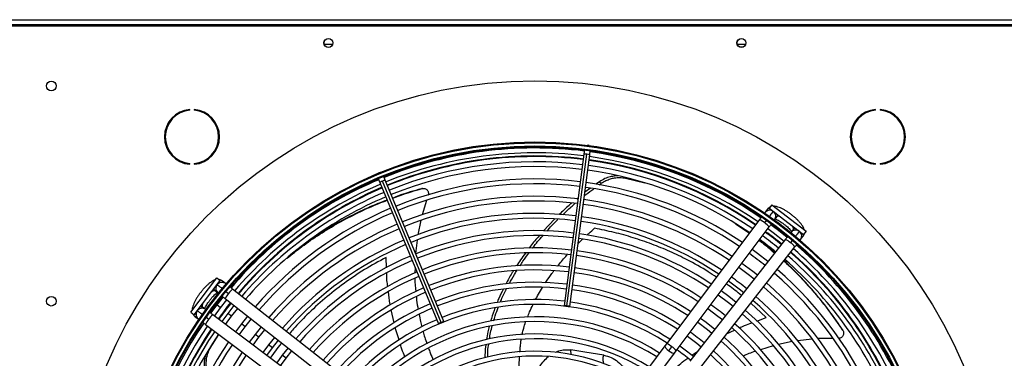
# Model space of a CAD drawing. Units: millimetres. Extents: x 5 to 416, y 3 to 291.
# Drawn here: x 138 to 167, y 255 to 265 of the extents above; entities that cross this region are included whole.
import ezdxf

# ---------------------------------------------------------------- set-up
doc = ezdxf.new("R2010")
doc.units = ezdxf.units.MM

msp = doc.modelspace()

# ---------------------------------------------------------------- linework, layer by layer
at = {"color": 7, "linetype": 'Continuous', "lineweight": 25}
for p, q in [((134.396, 265.309), (171.796, 265.309)), ((134.346, 265.134), (171.846, 265.134)), ((171.796, 265.159), (134.396, 265.159)), ((147.213, 264.584), (146.978, 264.584)), ((159.213, 264.584), (158.978, 264.584)), ((143.066, 262.68), (143.066, 262.705)), ((143.199, 262.705), (143.199, 262.68)), ((162.992, 262.68), (162.992, 262.705)), ((163.125, 262.705), (163.125, 262.68)), ((154.536, 261.529), (154.521, 261.409)), ((154.64, 261.662), (154.61, 261.661)), ((154.668, 261.654), (154.64, 261.662)), ((154.689, 261.387), (154.705, 261.507)), ((154.521, 261.409), (153.941, 257.005)), ((154.026, 257), (154.606, 261.404)), ((154.109, 256.983), (154.689, 261.387)), ((143.066, 261.11), (143.066, 261.135)), ((143.199, 261.135), (143.199, 261.11)), ((162.992, 261.11), (162.992, 261.135)), ((163.125, 261.135), (163.125, 261.11)), ((148.568, 260.863), (148.544, 260.847)), ((148.546, 260.696), (148.592, 260.584)), ((148.597, 260.869), (148.568, 260.863)), ((150.368, 256.519), (148.668, 260.622)), ((148.749, 260.65), (148.703, 260.761)), ((150.449, 256.546), (148.749, 260.65)), ((154.97, 260.604), (154.868, 260.531)), ((154.97, 260.605), (155.023, 260.559)), ((155.729, 260.709), (156.291, 260.568)), ((148.592, 260.584), (150.292, 256.481)), ((149.794, 260.401), (149.817, 260.405)), ((154.709, 260.415), (154.546, 260.297)), ((154.961, 260.513), (155.023, 260.558)), ((149.95, 260.058), (149.818, 259.643)), ((154.354, 260.14), (154.309, 260.103)), ((159.849, 259.805), (159.783, 259.717)), ((159.981, 259.934), (159.905, 259.834)), ((159.905, 259.834), (160.897, 259.073)), ((159.981, 259.934), (160.973, 259.173)), ((160.018, 259.738), (159.994, 259.762)), ((160.016, 259.735), (160.022, 259.744)), ((149.783, 259.486), (149.694, 259.065)), ((153.662, 259.518), (153.341, 259.178)), ((159.624, 259.505), (156.924, 255.906)), ((159.771, 259.409), (159.832, 259.49)), ((160.063, 259.507), (160.129, 259.595)), ((157.204, 255.696), (159.904, 259.295)), ((158.927, 259.38), (159.328, 259.11)), ((160.607, 259.228), (160.539, 259.141)), ((160.973, 259.173), (160.897, 259.073)), ((149.672, 258.904), (149.629, 258.525)), ((160.375, 258.933), (157.599, 255.393)), ((160.583, 258.913), (160.521, 258.834)), ((160.815, 258.925), (160.883, 259.012)), ((157.874, 255.177), (160.651, 258.717)), ((149.612, 258.122), (149.609, 257.95)), ((143.096, 256.819), (143.857, 257.811)), ((143.857, 257.811), (143.956, 257.735)), ((143.195, 256.743), (143.956, 257.735)), ((144.104, 257.653), (144.017, 257.721)), ((147.852, 254.712), (144.313, 257.489)), ((143.801, 257.445), (143.888, 257.377)), ((144.038, 257.26), (143.853, 257.026)), ((143.964, 256.94), (144.148, 257.173)), ((144.097, 257.213), (147.636, 254.437)), ((144.116, 257.421), (144.195, 257.359)), ((143.523, 256.901), (143.434, 256.967)), ((143.853, 257.026), (143.675, 256.787)), ((143.734, 257.117), (143.714, 257.132)), ((143.787, 256.703), (143.964, 256.94)), ((143.825, 257.047), (143.805, 257.062)), ((144.352, 257.013), (144.17, 256.782)), ((144.281, 256.697), (144.462, 256.926)), ((143.096, 256.819), (143.195, 256.743)), ((143.224, 256.687), (143.313, 256.621)), ((143.291, 256.856), (143.268, 256.832)), ((143.294, 256.854), (143.285, 256.86)), ((143.62, 256.609), (143.539, 256.67)), ((147.333, 254.042), (143.735, 256.742)), ((144.17, 256.782), (143.995, 256.547)), ((144.107, 256.463), (144.281, 256.697)), ((144.746, 256.704), (144.567, 256.478)), ((144.678, 256.393), (144.856, 256.618)), ((143.525, 256.462), (147.123, 253.762)), ((144.567, 256.478), (144.395, 256.247)), ((144.507, 256.163), (144.678, 256.393)), ((145.139, 256.396), (144.964, 256.173)), ((145.075, 256.088), (145.249, 256.309)), ((162.03, 256.309), (162.042, 256.288)), ((143.661, 255.768), (143.914, 256.17)), ((144.964, 256.173), (144.795, 255.947)), ((144.907, 255.862), (145.075, 256.088)), ((145.533, 256.087), (145.36, 255.869)), ((161.153, 256.035), (160.725, 255.99)), ((161.761, 256.054), (161.312, 256.051)), ((145.36, 255.869), (145.195, 255.646)), ((145.307, 255.562), (145.471, 255.784)), ((145.471, 255.784), (145.643, 256)), ((145.926, 255.778), (145.757, 255.565)), ((156.872, 255.838), (154.991, 253.33)), ((156.924, 255.906), (156.872, 255.838)), ((156.987, 255.699), (157.071, 255.811)), ((160.019, 255.843), (159.645, 255.727)), ((160.572, 255.963), (160.173, 255.881)), ((145.757, 255.565), (145.595, 255.346)), ((145.707, 255.262), (145.868, 255.479)), ((145.868, 255.479), (146.036, 255.692)), ((155.271, 253.12), (157.152, 255.628)), ((157.152, 255.628), (157.204, 255.696))]:
    msp.add_line(p, q, dxfattribs=at)
at = {"color": 8, "linetype": 'Continuous', "lineweight": 25}
for p, q in [((155.705, 260.733), (155.729, 260.709)), ((148.784, 258.108), (148.773, 258.406)), ((143.765, 257.485), (143.802, 257.444)), ((143.964, 256.94), (143.853, 257.026)), ((149.004, 256.51), (148.922, 256.886)), ((159.817, 256.662), (159.365, 257.077)), ((144.281, 256.697), (144.17, 256.782)), ((159.538, 256.56), (159.817, 256.662)), ((144.678, 256.393), (144.567, 256.478)), ((149.149, 256.01), (149.039, 256.363)), ((145.075, 256.088), (144.964, 256.173)), ((158.665, 256.186), (158.89, 256.292)), ((143.631, 255.753), (143.661, 255.768)), ((145.471, 255.784), (145.36, 255.869)), ((145.868, 255.479), (145.757, 255.565)), ((157.658, 255.567), (157.831, 255.689))]:
    msp.add_line(p, q, dxfattribs=at)
at = {"color": 8, "linetype": 'Continuous', "lineweight": 25, "flags": 128}
for points in [[(160.154, 259.643), (160.146, 259.622), (160.128, 259.594)], [(160.23, 259.585), (160.22, 259.589), (160.178, 259.602), (160.147, 259.603), (160.128, 259.594)], [(160.606, 259.227), (160.611, 259.247), (160.601, 259.277), (160.578, 259.314), (160.571, 259.323)], [(160.647, 259.265), (160.629, 259.251), (160.606, 259.227)], [(143.802, 257.444), (143.782, 257.449), (143.753, 257.439), (143.715, 257.416), (143.706, 257.409)], [(143.386, 256.992), (143.407, 256.984), (143.435, 256.966)], [(143.444, 257.068), (143.44, 257.058), (143.427, 257.016), (143.426, 256.985), (143.435, 256.966)], [(156.872, 255.838), (156.87, 255.83), (156.878, 255.807), (156.903, 255.774), (156.941, 255.737), (156.987, 255.699)], [(156.987, 255.699), (157.036, 255.665), (157.083, 255.639), (157.121, 255.625), (157.146, 255.623), (157.152, 255.628)]]:
    msp.add_lwpolyline(points, dxfattribs=at)
at = {"color": 7, "linetype": 'Continuous', "lineweight": 25, "flags": 128}
for points in [[(159.865, 259.243), (160.013, 259.133), (160.335, 258.882)], [(160.422, 258.992), (160.249, 259.129), (159.949, 259.355)], [(159.953, 259.36), (160.135, 259.224), (160.424, 258.995)], [(159.866, 258.284), (159.564, 258.52), (159.409, 258.635)], [(159.024, 258.123), (159.333, 257.89), (159.471, 257.78)], [(159.558, 257.89), (159.426, 257.995), (159.109, 258.235)], [(158.724, 257.723), (159.027, 257.495), (159.162, 257.386)], [(158.424, 257.323), (158.72, 257.1), (158.854, 256.993)], [(158.94, 257.103), (158.727, 257.272), (158.508, 257.435)], [(154.026, 257), (153.994, 257.004), (153.966, 257.006), (153.948, 257.007), (153.941, 257.005), (153.947, 257.002), (153.965, 256.998), (153.992, 256.993), (154.024, 256.989)], [(154.024, 256.989), (154.057, 256.985), (154.084, 256.982), (154.103, 256.982), (154.109, 256.983), (154.103, 256.986), (154.085, 256.991), (154.058, 256.996), (154.026, 257)], [(158.124, 256.923), (158.414, 256.705), (158.545, 256.6)], [(158.323, 256.316), (158.073, 256.513), (157.908, 256.635)], [(150.368, 256.519), (150.338, 256.506), (150.313, 256.494), (150.297, 256.485), (150.292, 256.481), (150.299, 256.481), (150.316, 256.486), (150.342, 256.496), (150.373, 256.508)], [(150.373, 256.508), (150.402, 256.521), (150.427, 256.532), (150.444, 256.541), (150.449, 256.546), (150.442, 256.545), (150.424, 256.54), (150.398, 256.531), (150.368, 256.519)], [(157.824, 256.523), (158.107, 256.31), (158.236, 256.206)], [(157.524, 256.123), (157.8, 255.915), (157.928, 255.813)], [(157.705, 255.529), (157.426, 255.748), (157.308, 255.835)]]:
    msp.add_lwpolyline(points, dxfattribs=at)
at = {"color": 7, "linetype": 'Continuous', "lineweight": 25}
for centre, radius in [((147.096, 264.634), 0.13), ((147.096, 264.634), 0.128), ((159.096, 264.634), 0.13), ((159.096, 264.634), 0.127), ((139.046, 263.384), 0.138), ((153.096, 250.034), 13.502), ((153.096, 249.934), 11.825), ((153.096, 249.934), 11.8), ((153.096, 249.934), 11.71), ((153.096, 249.934), 11.685), ((139.046, 257.134), 0.138)]:
    msp.add_circle(centre, radius, dxfattribs=at)
for centre, radius, start, end in [((143.132, 261.907), 0.8, 94.7802, 265.2198), ((143.132, 261.907), 0.775, 94.9342, 265.0658), ((143.132, 261.907), 0.8, 274.7802, 85.2198), ((143.132, 261.907), 0.775, 274.9342, 85.0658), ((163.059, 261.907), 0.8, 94.7802, 265.2198), ((163.059, 261.907), 0.775, 94.9342, 265.0658), ((163.059, 261.907), 0.8, 274.7802, 85.2198), ((163.059, 261.907), 0.775, 274.9342, 85.0658), ((153.096, 250.034), 11.576, 82.8561, 112.2687), ((153.096, 249.934), 11.65, 82.918, 112.082), ((153.096, 249.934), 11.65, 55.6903, 82.082), ((153.096, 250.034), 11.576, 55.4076, 82.0147), ((153.096, 249.934), 11.51, 82.9231, 112.0769), ((153.096, 250.034), 11.3, 82.8648, 112.2631), ((153.096, 249.934), 11.25, 82.9329, 112.0671), ((153.096, 250.034), 11.3, 55.4634, 82.0028), ((153.096, 249.934), 11.51, 55.7196, 82.0769), ((153.096, 249.934), 11.11, 82.9384, 112.0616), ((153.096, 249.934), 11.11, 55.8134, 82.0616), ((153.096, 249.934), 11.25, 55.7798, 82.0671), ((153.096, 249.934), 11.65, 112.918, 139.3114), ((153.096, 250.034), 11.576, 113.1101, 139.6847), ((153.096, 249.934), 10.75, 82.953, 112.047), ((153.096, 249.934), 11.51, 112.9231, 139.2804), ((153.096, 250.034), 11.3, 113.125, 139.6313), ((153.096, 249.934), 10.61, 82.959, 112.041), ((153.096, 249.934), 10.61, 55.9406, 82.041), ((153.096, 249.934), 10.75, 55.9038, 82.047), ((153.096, 249.934), 11.25, 112.9329, 139.2202), ((153.096, 249.934), 11.11, 112.9384, 139.1866), ((153.096, 249.934), 10.25, 82.9751, 112.0249), ((153.096, 249.934), 10.11, 82.9817, 112.0183), ((153.096, 249.934), 10.25, 56.0399, 82.0249), ((153.096, 249.934), 10.75, 112.953, 139.0962), ((153.096, 249.934), 10.11, 56.0804, 82.0183), ((159.917, 259.604), 0.175, 64.0488, 148.3471), ((159.917, 259.604), 0.175, 321.2534, 53.1161), ((153.096, 249.934), 10.61, 112.959, 139.0594), ((153.096, 249.934), 9.75, 82.9995, 112.0005), ((153.096, 249.934), 9.61, 83.0068, 111.9932), ((153.096, 249.934), 9.75, 56.1899, 82.0005), ((153.096, 249.934), 10.25, 112.9751, 138.9601), ((153.096, 249.934), 10.11, 112.9817, 138.9196), ((153.096, 249.934), 9.25, 83.0265, 111.9735), ((153.096, 249.934), 9.61, 56.2348, 81.9932), ((160.671, 259.026), 0.175, 51.8839, 143.7466), ((153.096, 249.934), 9.75, 112.9995, 138.8101), ((153.096, 249.934), 9.11, 83.0346, 111.9654), ((153.096, 249.934), 9.11, 56.4061, 81.9654), ((153.096, 249.934), 9.25, 56.3563, 81.9735), ((153.096, 249.934), 11.11, 50.9926, 54.0074), ((153.096, 249.934), 11.25, 51.0037, 53.9963), ((153.096, 250.034), 11.3, 50.6946, 53.6881), ((160.671, 259.026), 0.175, 316.6529, 51.8839), ((153.096, 249.934), 9.61, 113.0068, 138.7652), ((153.096, 249.934), 8.75, 83.0566, 111.9434), ((153.096, 249.934), 8.75, 56.5416, 81.9434), ((153.096, 249.934), 11.51, 22.9231, 49.2804), ((153.096, 249.934), 11.65, 22.918, 49.3107), ((153.096, 249.934), 9.25, 113.0265, 138.6437), ((153.096, 249.934), 9.11, 113.0346, 138.5939), ((153.096, 249.934), 8.61, 83.0656, 111.9344), ((153.096, 249.934), 8.61, 56.5974, 81.9344), ((153.096, 249.934), 10.61, 50.9506, 54.0494), ((153.096, 249.934), 11.11, 22.9384, 49.1866), ((153.096, 249.934), 11.25, 22.9329, 49.2202), ((153.096, 250.034), 11.3, 22.4625, 48.9187), ((153.096, 249.934), 8.25, 83.0903, 111.9097), ((153.096, 249.934), 8.11, 83.1005, 111.8995), ((153.096, 249.934), 8.25, 56.7495, 81.9097), ((153.096, 249.934), 10.75, 22.953, 49.0962), ((153.096, 249.934), 8.75, 113.0566, 138.4584), ((153.096, 249.934), 8.61, 113.0656, 138.4026), ((153.096, 249.934), 8.11, 56.8123, 81.8995), ((153.096, 249.934), 9.75, 50.8683, 54.1317), ((153.096, 249.934), 10.61, 22.959, 49.0594), ((144.003, 257.509), 0.175, 141.8839, 233.7466), ((144.003, 257.509), 0.175, 46.6529, 141.8839), ((153.096, 249.934), 8.25, 113.0903, 138.2505), ((153.096, 249.934), 7.75, 83.1284, 111.8716), ((153.096, 249.934), 7.61, 83.14, 111.86), ((153.096, 249.934), 7.61, 57.0556, 81.86), ((153.096, 249.934), 7.75, 56.9843, 81.8716), ((153.096, 249.934), 10.11, 22.9817, 48.9196), ((153.096, 249.934), 10.25, 22.9751, 48.9601), ((153.096, 249.934), 8.11, 113.1005, 138.1877), ((153.096, 249.934), 7.25, 83.1718, 111.8282), ((153.096, 249.934), 9.75, 22.9995, 48.8101), ((143.425, 256.755), 0.175, 51.2534, 143.1161), ((153.096, 250.034), 11.3, 141.4065, 144.398), ((153.096, 249.934), 7.75, 113.1284, 138.0157), ((153.096, 249.934), 7.61, 113.14, 137.9444), ((153.096, 249.934), 7.11, 57.3331, 137.6669), ((153.096, 249.934), 7.25, 57.2515, 81.8282), ((153.096, 249.934), 8.75, 50.7522, 54.2478), ((153.096, 249.934), 9.61, 23.0068, 48.7652), ((143.323, 256.819), 0.165, 199.7248, 233.0187), ((143.425, 256.755), 0.175, 154.0488, 238.3471), ((153.096, 249.934), 7.25, 113.1718, 137.7485), ((153.096, 249.934), 6.75, 57.5584, 137.4416), ((153.096, 249.934), 9.11, 23.0346, 48.5939), ((153.096, 249.934), 9.25, 23.0265, 48.6437), ((153.096, 249.934), 11.65, 145.6901, 172.082), ((153.096, 249.934), 11.51, 145.7196, 172.0769), ((153.096, 250.034), 11.3, 146.174, 172.5717), ((153.096, 249.934), 6.61, 57.6527, 137.3473), ((153.096, 249.934), 8.61, 23.0656, 48.4026), ((153.096, 249.934), 8.75, 23.0566, 48.4584), ((153.096, 249.934), 11.25, 145.7798, 172.0671), ((153.096, 249.934), 11.11, 145.8134, 172.0616), ((153.096, 249.934), 6.25, 57.9146, 137.0854), ((153.096, 249.934), 6.11, 58.0248, 136.9752), ((153.096, 249.934), 7.75, 50.6061, 54.3939), ((153.096, 249.934), 8.25, 23.0903, 48.2505), ((153.096, 249.934), 10.75, 145.9038, 172.047), ((153.096, 249.934), 10.61, 145.9406, 172.041), ((153.096, 249.934), 8.11, 23.1005, 48.1877), ((153.096, 249.934), 10.25, 146.0399, 172.0249), ((153.096, 249.934), 10.11, 146.0804, 172.0183), ((153.096, 249.934), 5.75, 58.333, 136.667), ((153.096, 249.934), 5.61, 58.4636, 136.5364), ((153.096, 249.934), 7.11, 50.4911, 54.5089), ((153.096, 249.934), 7.61, 23.14, 47.9444), ((153.096, 249.934), 7.75, 23.1284, 48.0157)]:
    msp.add_arc(centre, radius, start, end, dxfattribs=at)
at = {"color": 8, "linetype": 'Continuous', "lineweight": 25}
for centre, radius, start, end in [((153.096, 250.034), 11.318, 82.8642, 112.2634), ((154.544, 261.1), 0.31, 78.586, 94.3946), ((154.586, 261.095), 0.31, 70.6054, 86.414), ((153.096, 250.034), 11.318, 55.4596, 82.0036), ((148.767, 260.329), 0.31, 108.586, 124.3946), ((148.806, 260.345), 0.31, 100.6054, 116.414), ((153.096, 250.034), 11.318, 113.124, 139.6349), ((159.918, 259.61), 0.173, 63.1737, 124.3977), ((159.981, 259.706), 0.165, 109.7248, 143.0187), ((159.365, 258.942), 0.619, 48.9629, 65.2494), ((159.925, 259.607), 0.17, 323.7787, 42.2021), ((159.503, 258.966), 0.518, 39.385, 58.867), ((160.672, 259.034), 0.17, 62.7979, 141.2213), ((153.096, 250.034), 11.318, 50.6964, 53.6872), ((160.161, 258.46), 0.518, 46.133, 65.615), ((160.676, 259.028), 0.173, 340.6023, 41.8263), ((160.753, 259.114), 0.165, 321.9813, 355.2752), ((160.175, 258.321), 0.619, 39.7506, 56.0371), ((153.096, 250.034), 11.318, 22.4626, 48.9234), ((143.915, 257.591), 0.165, 51.9598, 85.2967), ((143.995, 257.51), 0.17, 152.7979, 231.2213), ((144.001, 257.514), 0.173, 70.6023, 131.8263), ((144.709, 257.013), 0.619, 129.7506, 146.0371), ((144.569, 256.999), 0.518, 136.133, 155.615), ((143.422, 256.763), 0.17, 53.7787, 132.2021), ((153.096, 250.034), 11.318, 141.4073, 144.396), ((143.419, 256.756), 0.173, 153.1737, 214.3977), ((144.087, 256.203), 0.619, 138.9629, 155.2494), ((144.064, 256.341), 0.518, 129.385, 148.867), ((153.096, 250.034), 11.318, 146.1692, 172.5716), ((156.668, 255.348), 0.614, 48.914, 65.3392), ((156.803, 255.368), 0.518, 39.3771, 58.872)]:
    msp.add_arc(centre, radius, start, end, dxfattribs=at)
at = {"color": 7, "linetype": 'Continuous', "lineweight": 25}
for points, knots in [([(155.5, 260.773), (155.47, 260.772), (155.398, 260.772), (155.273, 260.747), (155.124, 260.698), (155.023, 260.637), (154.97, 260.605)], [0, 0, 0, 0, 0.176691, 0.412409, 0.692736, 1, 1, 1, 1]), ([(155.023, 260.559), (155.068, 260.586), (155.153, 260.639), (155.286, 260.689), (155.422, 260.721), (155.573, 260.733), (155.674, 260.717), (155.729, 260.709)], [0, 0, 0, 0, 0.193935, 0.371153, 0.543886, 0.756463, 1, 1, 1, 1]), ([(149.794, 260.401), (149.578, 260.339), (149.296, 260.259), (149.027, 260.155), (148.964, 260.131)], [0, 0, 0, 0, 0.765689, 1, 1, 1, 1]), ([(148.965, 260.127), (149.037, 260.154), (149.313, 260.261), (149.602, 260.344), (149.817, 260.405)], [0, 0, 0, 0, 0.2586605, 1, 1, 1, 1]), ([(149.829, 260.408), (149.825, 260.407), (149.817, 260.406), (149.81, 260.405), (149.806, 260.404)], [0, 0, 0, 0, 0.499994, 1, 1, 1, 1]), ([(149.817, 260.405), (149.829, 260.408), (149.856, 260.413), (149.897, 260.407), (149.935, 260.389), (149.968, 260.361), (149.992, 260.326), (150.005, 260.285), (150.008, 260.244), (150, 260.218), (149.997, 260.206)], [0, 0, 0, 0, 0.117812, 0.246379, 0.37527, 0.503698, 0.631579, 0.75873, 0.884685, 1, 1, 1, 1]), ([(154.532, 260.195), (154.547, 260.208), (154.634, 260.281), (154.727, 260.345), (154.804, 260.398)], [0, 0, 0, 0, 0.171925, 1, 1, 1, 1]), ([(145.897, 258.385), (146.037, 258.498), (146.338, 258.74), (146.839, 259.082), (147.387, 259.414), (147.962, 259.712), (148.436, 259.93), (148.725, 260.037), (148.806, 260.067)], [0, 0, 0, 0, 0.168254, 0.360439, 0.550063, 0.738791, 0.926401, 1, 1, 1, 1]), ([(148.804, 260.071), (148.713, 260.038), (148.413, 259.928), (147.927, 259.705), (147.349, 259.405), (146.874, 259.125), (146.605, 258.937), (146.508, 258.869)], [0, 0, 0, 0, 0.108443, 0.356867, 0.606836, 0.858068, 1, 1, 1, 1]), ([(154.16, 259.98), (154.135, 259.96), (154.01, 259.858), (153.894, 259.743), (153.801, 259.651)], [0, 0, 0, 0, 0.197176, 1, 1, 1, 1]), ([(153.905, 259.645), (153.984, 259.723), (154.098, 259.836), (154.221, 259.937), (154.26, 259.968)], [0, 0, 0, 0, 0.690775, 1, 1, 1, 1]), ([(159.931, 259.869), (159.922, 259.865), (159.896, 259.853), (159.868, 259.829), (159.853, 259.81), (159.849, 259.805)], [0, 0, 0, 0, 0.3182429, 0.8246934, 1, 1, 1, 1]), ([(160.917, 259.215), (160.913, 259.229), (160.903, 259.262), (160.874, 259.315), (160.833, 259.375), (160.778, 259.44), (160.717, 259.504), (160.648, 259.567), (160.575, 259.628), (160.498, 259.686), (160.421, 259.739), (160.343, 259.786), (160.267, 259.826), (160.192, 259.86), (160.121, 259.881), (160.07, 259.892), (160.042, 259.891), (160.037, 259.89)], [0, 0, 0, 0, 0.0428063, 0.1072421, 0.1876273, 0.2593227, 0.3340663, 0.4061625, 0.4770054, 0.5473977, 0.6178833, 0.6888822, 0.7611278, 0.8358671, 0.9157293, 0.984456, 1, 1, 1, 1]), ([(153.443, 259.171), (153.54, 259.281), (153.643, 259.398), (153.756, 259.505), (153.764, 259.512)], [0, 0, 0, 0, 0.933523, 1, 1, 1, 1]), ([(159.679, 259.577), (159.67, 259.567), (159.653, 259.543), (159.634, 259.518), (159.624, 259.505)], [0, 0, 0, 0, 0.4691856, 1, 1, 1, 1]), ([(160.078, 259.526), (160.089, 259.522), (160.113, 259.512), (160.161, 259.487), (160.217, 259.453), (160.279, 259.412), (160.342, 259.366), (160.403, 259.316), (160.458, 259.266), (160.506, 259.219), (160.538, 259.182), (160.55, 259.166), (160.554, 259.161)], [0, 0, 0, 0, 0.080056, 0.180644, 0.286952, 0.396834, 0.508672, 0.621255, 0.733383, 0.843845, 0.951244, 1, 1, 1, 1]), ([(159.904, 259.295), (159.914, 259.308), (159.933, 259.333), (159.956, 259.364), (159.966, 259.377), (159.969, 259.382)], [0, 0, 0, 0, 0.430655, 0.825566, 1, 1, 1, 1]), ([(153.218, 259.034), (153.132, 258.937), (153.03, 258.821), (152.939, 258.696), (152.925, 258.676)], [0, 0, 0, 0, 0.843444, 1, 1, 1, 1]), ([(153.03, 258.681), (153.032, 258.684), (153.122, 258.808), (153.223, 258.923), (153.321, 259.034)], [0, 0, 0, 0, 0.027966, 1, 1, 1, 1]), ([(159.607, 258.899), (159.693, 258.836), (159.848, 258.722), (159.995, 258.59), (160.061, 258.532)], [0, 0, 0, 0, 0.556233, 1, 1, 1, 1]), ([(160.07, 258.543), (159.994, 258.611), (159.847, 258.743), (159.693, 258.858), (159.618, 258.914)], [0, 0, 0, 0, 0.515234, 1, 1, 1, 1]), ([(160.438, 259.013), (160.437, 259.01), (160.427, 258.999), (160.405, 258.971), (160.386, 258.946), (160.375, 258.933)], [0, 0, 0, 0, 0.107294, 0.534321, 1, 1, 1, 1]), ([(160.883, 259.012), (160.893, 259.028), (160.912, 259.058), (160.924, 259.093), (160.925, 259.11), (160.925, 259.11)], [0, 0, 0, 0, 0.503243, 0.993155, 1, 1, 1, 1]), ([(160.651, 258.717), (160.661, 258.73), (160.681, 258.755), (160.702, 258.782), (160.711, 258.793), (160.712, 258.795)], [0, 0, 0, 0, 0.480092, 0.920337, 1, 1, 1, 1]), ([(152.821, 258.534), (152.771, 258.468), (152.68, 258.348), (152.599, 258.218), (152.562, 258.159)], [0, 0, 0, 0, 0.540903, 1, 1, 1, 1]), ([(152.663, 258.164), (152.691, 258.207), (152.772, 258.338), (152.865, 258.459), (152.927, 258.54)], [0, 0, 0, 0, 0.33541, 1, 1, 1, 1]), ([(162.03, 256.309), (161.904, 256.493), (161.649, 256.863), (161.232, 257.38), (160.796, 257.869), (160.487, 258.165), (160.333, 258.312)], [0, 0, 0, 0, 0.249917, 0.500264, 0.751611, 1, 1, 1, 1]), ([(160.325, 258.302), (160.332, 258.296), (160.499, 258.152), (160.809, 257.836), (161.249, 257.354), (161.663, 256.838), (161.915, 256.471), (162.042, 256.288)], [0, 0, 0, 0, 0.0101973, 0.2593113, 0.5069502, 0.7536626, 1, 1, 1, 1]), ([(143.814, 257.755), (143.801, 257.751), (143.767, 257.741), (143.715, 257.712), (143.654, 257.671), (143.589, 257.616), (143.526, 257.555), (143.462, 257.486), (143.401, 257.413), (143.344, 257.336), (143.291, 257.259), (143.243, 257.181), (143.203, 257.105), (143.17, 257.03), (143.148, 256.959), (143.137, 256.908), (143.139, 256.88), (143.139, 256.875)], [0, 0, 0, 0, 0.042806, 0.107242, 0.187627, 0.259323, 0.334066, 0.406162, 0.477005, 0.547398, 0.617883, 0.688882, 0.761128, 0.835867, 0.915729, 0.984456, 1, 1, 1, 1]), ([(144.017, 257.721), (144.002, 257.731), (143.971, 257.75), (143.936, 257.762), (143.919, 257.763), (143.919, 257.763)], [0, 0, 0, 0, 0.503243, 0.993155, 1, 1, 1, 1]), ([(149.607, 257.795), (149.607, 257.793), (149.604, 257.666), (149.621, 257.54), (149.637, 257.415)], [0, 0, 0, 0, 0.015766, 1, 1, 1, 1]), ([(152.472, 258.018), (152.456, 257.995), (152.376, 257.871), (152.306, 257.739), (152.25, 257.633)], [0, 0, 0, 0, 0.190092, 1, 1, 1, 1]), ([(152.354, 257.648), (152.401, 257.736), (152.468, 257.864), (152.548, 257.984), (152.572, 258.022)], [0, 0, 0, 0, 0.688386, 1, 1, 1, 1]), ([(144.313, 257.489), (144.299, 257.499), (144.274, 257.519), (144.251, 257.537), (144.24, 257.546)], [0, 0, 0, 0, 0.522223, 1, 1, 1, 1]), ([(152.173, 257.48), (152.128, 257.392), (152.064, 257.265), (152.012, 257.132), (151.996, 257.091)], [0, 0, 0, 0, 0.693905, 1, 1, 1, 1]), ([(152.091, 257.105), (152.101, 257.13), (152.153, 257.262), (152.217, 257.388), (152.269, 257.49)], [0, 0, 0, 0, 0.188947, 1, 1, 1, 1]), ([(143.503, 256.916), (143.507, 256.927), (143.518, 256.951), (143.543, 256.999), (143.576, 257.055), (143.617, 257.117), (143.663, 257.18), (143.713, 257.241), (143.763, 257.296), (143.81, 257.344), (143.847, 257.376), (143.863, 257.388), (143.869, 257.392)], [0, 0, 0, 0, 0.080056, 0.1806444, 0.2869516, 0.3968344, 0.508672, 0.6212551, 0.733383, 0.8438453, 0.9512442, 1, 1, 1, 1]), ([(144.016, 257.277), (144.019, 257.275), (144.03, 257.265), (144.059, 257.243), (144.084, 257.224), (144.097, 257.213)], [0, 0, 0, 0, 0.112188, 0.536874, 1, 1, 1, 1]), ([(149.649, 257.27), (149.651, 257.235), (149.659, 257.109), (149.686, 256.985), (149.706, 256.896)], [0, 0, 0, 0, 0.276479, 1, 1, 1, 1]), ([(151.936, 256.94), (151.927, 256.917), (151.876, 256.791), (151.837, 256.662), (151.806, 256.556)], [0, 0, 0, 0, 0.182856, 1, 1, 1, 1]), ([(151.896, 256.57), (151.924, 256.661), (151.963, 256.792), (152.015, 256.918), (152.031, 256.956)], [0, 0, 0, 0, 0.697193, 1, 1, 1, 1]), ([(143.16, 256.77), (143.165, 256.76), (143.176, 256.734), (143.2, 256.706), (143.219, 256.691), (143.224, 256.687)], [0, 0, 0, 0, 0.318243, 0.824693, 1, 1, 1, 1]), ([(143.735, 256.742), (143.721, 256.752), (143.696, 256.771), (143.667, 256.793), (143.654, 256.803), (143.65, 256.805)], [0, 0, 0, 0, 0.446903, 0.856713, 1, 1, 1, 1]), ([(149.732, 256.753), (149.742, 256.683), (149.761, 256.561), (149.796, 256.442), (149.811, 256.39)], [0, 0, 0, 0, 0.5671551, 1, 1, 1, 1]), ([(143.452, 256.516), (143.463, 256.508), (143.486, 256.491), (143.511, 256.472), (143.525, 256.462)], [0, 0, 0, 0, 0.468366, 1, 1, 1, 1]), ([(151.768, 256.407), (151.754, 256.354), (151.72, 256.227), (151.703, 256.096), (151.692, 256.02)], [0, 0, 0, 0, 0.410979, 1, 1, 1, 1]), ([(151.777, 256.043), (151.785, 256.104), (151.803, 256.232), (151.838, 256.358), (151.856, 256.424)], [0, 0, 0, 0, 0.476978, 1, 1, 1, 1]), ([(149.849, 256.25), (149.863, 256.195), (149.893, 256.077), (149.936, 255.964), (149.959, 255.903)], [0, 0, 0, 0, 0.4652604, 1, 1, 1, 1]), ([(162.042, 256.288), (162.048, 256.277), (162.061, 256.253), (162.067, 256.212), (162.063, 256.17), (162.047, 256.131), (162.02, 256.097), (161.986, 256.072), (161.953, 256.058), (161.934, 256.057), (161.928, 256.057)], [0, 0, 0, 0, 0.125581, 0.2626263, 0.4000171, 0.5369141, 0.6732278, 0.8087635, 0.9430244, 1, 1, 1, 1]), ([(162.048, 256.277), (162.046, 256.28), (162.042, 256.288), (162.039, 256.294), (162.037, 256.297)], [0, 0, 0, 0, 0.499994, 1, 1, 1, 1]), ([(143.586, 255.05), (143.574, 255.101), (143.55, 255.199), (143.543, 255.34), (143.555, 255.48), (143.59, 255.627), (143.637, 255.719), (143.661, 255.768)], [0, 0, 0, 0, 0.193935, 0.371153, 0.543886, 0.756463, 1, 1, 1, 1]), ([(150.005, 255.771), (150.021, 255.725), (150.06, 255.61), (150.112, 255.5), (150.143, 255.433)], [0, 0, 0, 0, 0.3965421, 1, 1, 1, 1]), ([(151.668, 255.866), (151.666, 255.851), (151.645, 255.726), (151.645, 255.6), (151.645, 255.49)], [0, 0, 0, 0, 0.1223963, 1, 1, 1, 1]), ([(151.724, 255.512), (151.725, 255.609), (151.725, 255.733), (151.747, 255.857), (151.752, 255.885)], [0, 0, 0, 0, 0.776712, 1, 1, 1, 1]), ([(143.529, 255.566), (143.52, 255.538), (143.499, 255.471), (143.485, 255.346), (143.485, 255.189), (143.512, 255.074), (143.526, 255.014)], [0, 0, 0, 0, 0.1700035, 0.4076357, 0.6902398, 1, 1, 1, 1]), ([(155.097, 255.568), (154.933, 255.595), (154.604, 255.648), (154.293, 255.696), (154.137, 255.72)], [0, 0, 0, 0, 0.500078, 1, 1, 1, 1]), ([(159.495, 255.681), (159.493, 255.681), (159.371, 255.644), (159.256, 255.589), (159.143, 255.535)], [0, 0, 0, 0, 0.0158242, 1, 1, 1, 1])]:
    msp.add_open_spline(points, degree=3, knots=knots, dxfattribs=at)
at = {"color": 8, "linetype": 'Continuous', "lineweight": 25}
for points, knots in [([(159.91, 259.594), (159.915, 259.601), (159.947, 259.644), (159.983, 259.692), (160.012, 259.73), (160.015, 259.734), (160.016, 259.735)], [0, 0, 0, 0, 0.0873292, 0.5362091, 0.8895582, 1, 1, 1, 1]), ([(154.603, 259.052), (154.622, 259.069), (154.697, 259.138), (154.774, 259.203), (154.831, 259.252)], [0, 0, 0, 0, 0.254385, 1, 1, 1, 1]), ([(158.368, 257.83), (158.289, 257.884), (158.012, 258.074), (157.557, 258.322), (157.01, 258.587), (156.487, 258.801), (155.946, 258.986), (155.388, 259.141), (155.019, 259.214), (154.831, 259.252)], [0, 0, 0, 0, 0.067813, 0.240195, 0.380731, 0.52595, 0.677967, 0.836434, 1, 1, 1, 1]), ([(154.35, 258.813), (154.362, 258.825), (154.403, 258.866), (154.445, 258.905), (154.475, 258.933)], [0, 0, 0, 0, 0.291385, 1, 1, 1, 1]), ([(160.779, 259.164), (160.776, 259.159), (160.769, 259.151), (160.725, 259.095), (160.682, 259.04), (160.664, 259.017)], [0, 0, 0, 0, 0.360624, 0.721247, 1, 1, 1, 1]), ([(148.773, 258.406), (148.562, 258.29), (148.136, 258.059), (147.542, 257.656), (146.98, 257.216), (146.497, 256.77), (146.161, 256.425), (146.005, 256.239), (145.966, 256.192)], [0, 0, 0, 0, 0.191347, 0.385445, 0.582475, 0.781998, 0.944661, 1, 1, 1, 1]), ([(153.751, 258.15), (153.789, 258.197), (153.868, 258.293), (153.963, 258.405), (154.021, 258.468), (154.036, 258.484)], [0, 0, 0, 0, 0.416156, 0.849489, 1, 1, 1, 1]), ([(148.82, 257.56), (148.812, 257.618), (148.792, 257.749), (148.791, 257.882), (148.79, 257.956)], [0, 0, 0, 0, 0.4441, 1, 1, 1, 1]), ([(153.403, 257.67), (153.412, 257.685), (153.471, 257.777), (153.553, 257.893), (153.629, 257.991), (153.649, 258.016)], [0, 0, 0, 0, 0.123662, 0.773859, 1, 1, 1, 1]), ([(143.866, 257.617), (143.87, 257.614), (143.877, 257.608), (143.937, 257.561), (143.987, 257.522), (144.016, 257.499), (144.018, 257.498)], [0, 0, 0, 0, 0.353999, 0.707996, 0.986654, 1, 1, 1, 1]), ([(153.115, 257.183), (153.134, 257.219), (153.189, 257.323), (153.257, 257.441), (153.308, 257.521), (153.318, 257.536)], [0, 0, 0, 0, 0.304047, 0.866033, 1, 1, 1, 1]), ([(159.095, 257.3), (158.973, 257.402), (158.83, 257.522), (158.68, 257.621), (158.659, 257.635)], [0, 0, 0, 0, 0.8551918, 1, 1, 1, 1]), ([(148.892, 257.026), (148.889, 257.04), (148.861, 257.165), (148.85, 257.294), (148.839, 257.408)], [0, 0, 0, 0, 0.108906, 1, 1, 1, 1]), ([(152.881, 256.673), (152.901, 256.724), (152.949, 256.849), (153.008, 256.969), (153.043, 257.039)], [0, 0, 0, 0, 0.413989, 1, 1, 1, 1]), ([(143.435, 256.748), (143.428, 256.753), (143.385, 256.785), (143.338, 256.821), (143.299, 256.85), (143.295, 256.853), (143.294, 256.854)], [0, 0, 0, 0, 0.084675, 0.53486, 0.889237, 1, 1, 1, 1]), ([(152.724, 256.164), (152.728, 256.186), (152.741, 256.25), (152.773, 256.373), (152.807, 256.471), (152.826, 256.529)], [0, 0, 0, 0, 0.177799, 0.517467, 1, 1, 1, 1]), ([(159.031, 256.358), (159.083, 256.384), (159.2, 256.442), (159.325, 256.484), (159.395, 256.508)], [0, 0, 0, 0, 0.437832, 1, 1, 1, 1]), ([(152.66, 255.66), (152.661, 255.674), (152.664, 255.732), (152.674, 255.838), (152.686, 255.947), (152.696, 256.012), (152.699, 256.029)], [0, 0, 0, 0, 0.117506, 0.468906, 0.859532, 1, 1, 1, 1]), ([(145.739, 255.925), (145.733, 255.918), (145.611, 255.775), (145.507, 255.627), (145.408, 255.486)], [0, 0, 0, 0, 0.047822, 1, 1, 1, 1]), ([(149.318, 255.522), (149.288, 255.594), (149.24, 255.707), (149.205, 255.825), (149.193, 255.867)], [0, 0, 0, 0, 0.639915, 1, 1, 1, 1]), ([(152.629, 255.157), (152.629, 255.161), (152.634, 255.251), (152.641, 255.371), (152.649, 255.486), (152.651, 255.517)], [0, 0, 0, 0, 0.034915, 0.7428514, 1, 1, 1, 1]), ([(153.204, 255.181), (153.206, 255.186), (153.238, 255.255), (153.326, 255.367), (153.421, 255.478), (153.481, 255.519), (153.489, 255.525)], [0, 0, 0, 0, 0.031366, 0.481935, 0.931389, 1, 1, 1, 1]), ([(153.698, 255.652), (153.728, 255.666), (153.814, 255.707), (153.963, 255.733), (154.079, 255.725), (154.137, 255.72)], [0, 0, 0, 0, 0.213351, 0.607064, 1, 1, 1, 1]), ([(154.137, 255.72), (154.134, 255.69), (154.13, 255.646), (154.143, 255.599), (154.149, 255.583), (154.151, 255.579)], [0, 0, 0, 0, 0.614893, 0.896808, 1, 1, 1, 1]), ([(155.102, 255.314), (155.1, 255.323), (155.092, 255.353), (155.078, 255.396), (155.072, 255.454), (155.081, 255.511), (155.091, 255.548), (155.097, 255.568)], [0, 0, 0, 0, 0.111156, 0.401445, 0.59767, 0.777308, 1, 1, 1, 1]), ([(155.097, 255.568), (155.17, 255.55), (155.318, 255.514), (155.514, 255.385), (155.677, 255.218), (155.749, 255.075), (155.784, 255.007)], [0, 0, 0, 0, 0.253042, 0.508756, 0.765397, 1, 1, 1, 1]), ([(157.242, 255.253), (157.302, 255.304), (157.397, 255.386), (157.5, 255.457), (157.538, 255.483)], [0, 0, 0, 0, 0.62826, 1, 1, 1, 1])]:
    msp.add_open_spline(points, degree=3, knots=knots, dxfattribs=at)

doc.saveas('drawing.dxf')
